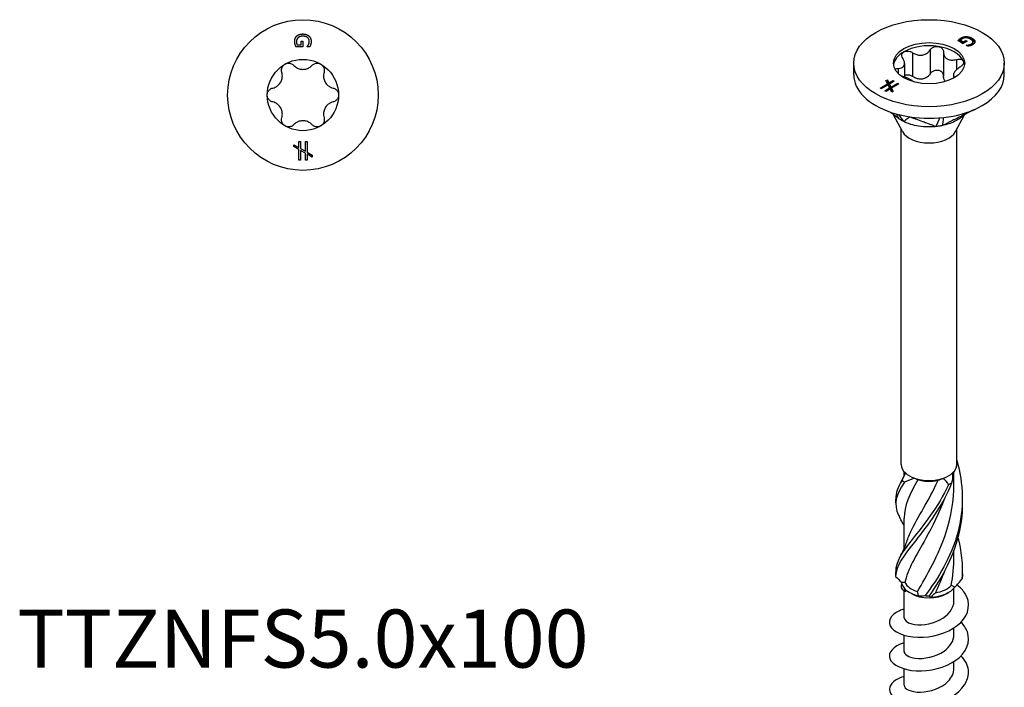
# Model space of a CAD drawing. Units: millimetres. Extents: x -18 to 44, y -214 to 0.
# Drawn here: x -18 to 44, y -172 to -130 of the extents above; entities that cross this region are included whole.
import ezdxf

# ---------------------------------------------------------------- set-up
doc = ezdxf.new("R2010")
doc.units = ezdxf.units.MM
doc.styles.get("Standard").update_dxf_attribs({"font": 'arial.ttf'})

# ---------------------------------------------------------------- blocks, each defined once
blk = doc.blocks.new('TTZNFS50x100-Top')
for p, q in [((-0.371, 3.172), (-0.113, 3.172)), ((-0.113, 3.404), (0.004, 3.404)), ((-0.113, 3.172), (-0.113, 3.404)), ((0.004, 3.404), (0.004, 3.041)), ((0.004, 3.041), (-0.433, 3.041)), ((0.272, 3.045), (0.272, 3.056)), ((0.433, 3.045), (0.272, 3.045)), ((-0.26, -2.941), (-0.154, -2.941)), ((-0.26, -3.315), (-0.26, -2.941)), ((-0.154, -2.941), (-0.154, -3.374)), ((0.153, -2.941), (0.259, -2.941)), ((0.153, -3.548), (0.153, -2.941)), ((0.259, -2.941), (0.259, -3.607)), ((-0.581, -3.134), (-0.26, -3.315)), ((-0.581, -3.256), (-0.581, -3.134)), ((-0.26, -3.438), (-0.581, -3.256)), ((-0.26, -4.102), (-0.26, -3.438)), ((-0.154, -3.374), (0.153, -3.548)), ((-0.154, -3.5), (-0.154, -4.102)), ((0.153, -3.671), (-0.154, -3.5)), ((0.153, -4.102), (0.153, -3.671)), ((0.259, -3.607), (0.581, -3.789)), ((-0.154, -4.102), (-0.26, -4.102)), ((0.259, -4.102), (0.153, -4.102)), ((0.259, -3.731), (0.259, -4.102)), ((0.581, -3.912), (0.259, -3.731)), ((0.581, -3.789), (0.581, -3.912))]:
    blk.add_line(p, q)
for radius in [4.75, 2.25]:
    blk.add_circle((0, 0), radius)
for points in [[(-0.388, 3.718), (-0.322, 3.782), (-0.126, 3.849), (0.002, 3.849)], [(0.002, 3.849), (0.122, 3.849), (0.314, 3.781), (0.382, 3.718)], [(-0.519, 3.373), (-0.519, 3.479), (-0.454, 3.655), (-0.388, 3.718)], [(-0.489, 3.188), (-0.504, 3.238), (-0.519, 3.317), (-0.519, 3.373)], [(-0.433, 3.041), (-0.444, 3.066), (-0.479, 3.152), (-0.489, 3.188)], [(-0.297, 3.619), (-0.349, 3.576), (-0.404, 3.454), (-0.404, 3.378)], [(-0.404, 3.378), (-0.404, 3.322), (-0.387, 3.21), (-0.371, 3.172)], [(0.006, 3.71), (-0.095, 3.71), (-0.246, 3.663), (-0.297, 3.619)], [(0.404, 3.388), (0.404, 3.532), (0.186, 3.71), (0.006, 3.71)], [(0.272, 3.056), (0.294, 3.081), (0.334, 3.134), (0.357, 3.183)], [(0.357, 3.183), (0.377, 3.223), (0.404, 3.328), (0.404, 3.388)], [(0.382, 3.718), (0.447, 3.657), (0.519, 3.479), (0.519, 3.372)], [(0.491, 3.187), (0.481, 3.153), (0.446, 3.07), (0.433, 3.045)], [(0.519, 3.372), (0.519, 3.321), (0.504, 3.229), (0.491, 3.187)]]:
    blk.add_open_spline(points, degree=2)
for points, knots in [([(-1.331, 1.43), (-1.349, 1.492), (-1.354, 1.558), (-1.337, 1.684), (-1.313, 1.751), (-1.236, 1.866), (-1.183, 1.915), (-1.125, 1.949)], [0.02220771, 0.02220771, 0.02220771, 0.02220771, 0.04154318, 0.04154318, 0.06158943, 0.06158943, 0.08163568, 0.08163568, 0.08163568, 0.08163568]), ([(-1.125, 1.949), (-1.067, 1.982), (-0.999, 2.003), (-0.86, 2.012), (-0.79, 2), (-0.672, 1.952), (-0.617, 1.914), (-0.573, 1.868)], [0.08163568, 0.08163568, 0.08163568, 0.08163568, 0.10168193, 0.10168193, 0.12172818, 0.12172818, 0.14106365, 0.14106365, 0.14106365, 0.14106365]), ([(-0.573, 1.868), (-0.535, 1.826), (-0.492, 1.79), (-0.387, 1.718), (-0.314, 1.681), (-0.159, 1.632), (-0.077, 1.62), (0.077, 1.62), (0.159, 1.632), (0.314, 1.681), (0.387, 1.718), (0.492, 1.79), (0.535, 1.826), (0.573, 1.868)], [0.0333245, 0.0333245, 0.0333245, 0.0333245, 0.0499737, 0.0499737, 0.0729766, 0.0729766, 0.0959795, 0.0959795, 0.1189824, 0.1189824, 0.1419854, 0.1419854, 0.1586345, 0.1586345, 0.1586345, 0.1586345]), ([(0.573, 1.868), (0.617, 1.914), (0.672, 1.952), (0.79, 2), (0.86, 2.012), (0.999, 2.003), (1.067, 1.982), (1.125, 1.949)], [0.02220771, 0.02220771, 0.02220771, 0.02220771, 0.04154318, 0.04154318, 0.06158943, 0.06158943, 0.08163568, 0.08163568, 0.08163568, 0.08163568]), ([(1.125, 1.949), (1.183, 1.915), (1.236, 1.866), (1.313, 1.751), (1.337, 1.684), (1.354, 1.558), (1.349, 1.492), (1.331, 1.43)], [0.08163568, 0.08163568, 0.08163568, 0.08163568, 0.10168193, 0.10168193, 0.12172818, 0.12172818, 0.14106365, 0.14106365, 0.14106365, 0.14106365]), ([(-1.904, 0.437), (-1.849, 0.45), (-1.796, 0.469), (-1.681, 0.524), (-1.613, 0.568), (-1.493, 0.678), (-1.441, 0.744), (-1.365, 0.876), (-1.334, 0.954), (-1.299, 1.112), (-1.294, 1.194), (-1.304, 1.321), (-1.315, 1.376), (-1.331, 1.43)], [0.0333245, 0.0333245, 0.0333245, 0.0333245, 0.0499737, 0.0499737, 0.0729766, 0.0729766, 0.0959795, 0.0959795, 0.1189824, 0.1189824, 0.1419854, 0.1419854, 0.1586345, 0.1586345, 0.1586345, 0.1586345]), ([(1.331, 1.43), (1.315, 1.376), (1.304, 1.321), (1.294, 1.194), (1.299, 1.112), (1.334, 0.954), (1.365, 0.876), (1.441, 0.744), (1.493, 0.678), (1.613, 0.568), (1.681, 0.524), (1.796, 0.469), (1.849, 0.45), (1.904, 0.437)], [0.0333245, 0.0333245, 0.0333245, 0.0333245, 0.0499737, 0.0499737, 0.0729766, 0.0729766, 0.0959795, 0.0959795, 0.1189824, 0.1189824, 0.1419854, 0.1419854, 0.1586345, 0.1586345, 0.1586345, 0.1586345]), ([(-2.25, 0), (-2.25, 0.067), (-2.234, 0.137), (-2.173, 0.261), (-2.127, 0.315), (-2.026, 0.394), (-1.967, 0.423), (-1.904, 0.437)], [0.08163568, 0.08163568, 0.08163568, 0.08163568, 0.10168193, 0.10168193, 0.12172818, 0.12172818, 0.14106365, 0.14106365, 0.14106365, 0.14106365]), ([(-1.904, -0.437), (-1.967, -0.423), (-2.026, -0.394), (-2.127, -0.315), (-2.173, -0.261), (-2.234, -0.137), (-2.25, -0.067), (-2.25, 0)], [0.02220771, 0.02220771, 0.02220771, 0.02220771, 0.04154318, 0.04154318, 0.06158943, 0.06158943, 0.08163568, 0.08163568, 0.08163568, 0.08163568]), ([(1.904, 0.437), (1.967, 0.423), (2.026, 0.394), (2.127, 0.315), (2.173, 0.261), (2.234, 0.137), (2.25, 0.067), (2.25, 0)], [0.02220771, 0.02220771, 0.02220771, 0.02220771, 0.04154318, 0.04154318, 0.06158943, 0.06158943, 0.08163568, 0.08163568, 0.08163568, 0.08163568]), ([(2.25, 0), (2.25, -0.067), (2.234, -0.137), (2.173, -0.261), (2.127, -0.315), (2.026, -0.394), (1.967, -0.423), (1.904, -0.437)], [0.08163568, 0.08163568, 0.08163568, 0.08163568, 0.10168193, 0.10168193, 0.12172818, 0.12172818, 0.14106365, 0.14106365, 0.14106365, 0.14106365]), ([(-1.331, -1.43), (-1.315, -1.376), (-1.304, -1.321), (-1.294, -1.194), (-1.299, -1.112), (-1.334, -0.954), (-1.365, -0.876), (-1.441, -0.744), (-1.493, -0.678), (-1.613, -0.568), (-1.681, -0.524), (-1.796, -0.469), (-1.849, -0.45), (-1.904, -0.437)], [0.0333245, 0.0333245, 0.0333245, 0.0333245, 0.0499737, 0.0499737, 0.0729766, 0.0729766, 0.0959795, 0.0959795, 0.1189824, 0.1189824, 0.1419854, 0.1419854, 0.1586345, 0.1586345, 0.1586345, 0.1586345]), ([(1.904, -0.437), (1.849, -0.45), (1.796, -0.469), (1.681, -0.524), (1.613, -0.568), (1.493, -0.678), (1.441, -0.744), (1.365, -0.876), (1.334, -0.954), (1.299, -1.112), (1.294, -1.194), (1.304, -1.321), (1.315, -1.376), (1.331, -1.43)], [0.0333245, 0.0333245, 0.0333245, 0.0333245, 0.0499737, 0.0499737, 0.0729766, 0.0729766, 0.0959795, 0.0959795, 0.1189824, 0.1189824, 0.1419854, 0.1419854, 0.1586345, 0.1586345, 0.1586345, 0.1586345]), ([(-1.125, -1.949), (-1.183, -1.915), (-1.236, -1.866), (-1.313, -1.751), (-1.337, -1.684), (-1.354, -1.558), (-1.349, -1.492), (-1.331, -1.43)], [0.08163568, 0.08163568, 0.08163568, 0.08163568, 0.10168193, 0.10168193, 0.12172818, 0.12172818, 0.14106365, 0.14106365, 0.14106365, 0.14106365]), ([(0.573, -1.868), (0.535, -1.826), (0.492, -1.79), (0.387, -1.718), (0.314, -1.681), (0.159, -1.632), (0.077, -1.62), (-0.077, -1.62), (-0.159, -1.632), (-0.314, -1.681), (-0.387, -1.718), (-0.492, -1.79), (-0.535, -1.826), (-0.573, -1.868)], [0.0333245, 0.0333245, 0.0333245, 0.0333245, 0.0499737, 0.0499737, 0.0729766, 0.0729766, 0.0959795, 0.0959795, 0.1189824, 0.1189824, 0.1419854, 0.1419854, 0.1586345, 0.1586345, 0.1586345, 0.1586345]), ([(1.331, -1.43), (1.349, -1.492), (1.354, -1.558), (1.337, -1.684), (1.313, -1.751), (1.236, -1.866), (1.183, -1.915), (1.125, -1.949)], [0.02220771, 0.02220771, 0.02220771, 0.02220771, 0.04154318, 0.04154318, 0.06158943, 0.06158943, 0.08163568, 0.08163568, 0.08163568, 0.08163568]), ([(-0.573, -1.868), (-0.617, -1.914), (-0.672, -1.952), (-0.79, -2), (-0.86, -2.012), (-0.999, -2.003), (-1.067, -1.982), (-1.125, -1.949)], [0.02220771, 0.02220771, 0.02220771, 0.02220771, 0.04154318, 0.04154318, 0.06158943, 0.06158943, 0.08163568, 0.08163568, 0.08163568, 0.08163568]), ([(1.125, -1.949), (1.067, -1.982), (0.999, -2.003), (0.86, -2.012), (0.79, -2), (0.672, -1.952), (0.617, -1.914), (0.573, -1.868)], [0.08163568, 0.08163568, 0.08163568, 0.08163568, 0.10168193, 0.10168193, 0.12172818, 0.12172818, 0.14106365, 0.14106365, 0.14106365, 0.14106365])]:
    blk.add_open_spline(points, degree=3, knots=knots)
blk = doc.blocks.new('TTZNFS50x100-ISO')
for p, q in [((2.153, 42.067), (1.844, 42.245)), ((1.908, 42.328), (1.908, 42.225)), ((1.981, 42.273), (2.163, 42.168)), ((1.981, 42.273), (1.981, 42.17)), ((2.018, 42.416), (2.018, 42.312)), ((2.163, 42.168), (2.327, 42.262)), ((2.327, 42.262), (2.41, 42.215)), ((2.327, 42.262), (2.327, 42.167)), ((2.355, 42.503), (2.355, 42.425)), ((2.723, 42.397), (2.723, 42.294)), ((0.07, 41.662), (0.07, 40.151)), ((1.981, 42.17), (2.156, 42.068)), ((2.41, 42.215), (2.153, 42.067)), ((2.163, 42.168), (2.163, 42.073)), ((2.346, 41.959), (2.354, 41.963)), ((2.459, 41.893), (2.346, 41.959)), ((2.354, 41.963), (2.354, 41.954)), ((2.503, 41.981), (2.503, 41.902)), ((2.681, 42.045), (2.681, 41.957)), ((2.771, 42.166), (2.771, 42.062)), ((2.899, 42.189), (2.899, 42.171)), ((-1.037, 41.49), (-1.037, 39.98)), ((0.915, 41.511), (0.915, 40.001)), ((1.726, 41.063), (1.726, 40.403)), ((-4.75, 40.092), (-4.75, 40.827)), ((-1.952, 40.494), (-1.952, 40.181)), ((-1.538, 40.807), (-1.538, 39.95)), ((4.75, 40.092), (4.75, 40.827)), ((-2.714, 39.735), (-2.627, 39.784)), ((-2.627, 39.784), (-2.528, 39.58)), ((-2.627, 39.784), (-2.627, 39.681)), ((1.538, 40.087), (1.538, 39.879)), ((-3.084, 39.258), (-2.615, 39.529)), ((-3.01, 39.215), (-3.084, 39.258)), ((-2.584, 39.461), (-3.01, 39.215)), ((-2.792, 39.09), (-2.488, 39.266)), ((-2.455, 39.198), (-2.717, 39.047)), ((-2.615, 39.529), (-2.714, 39.735)), ((-2.675, 39.654), (-2.627, 39.681)), ((-2.627, 39.681), (-2.528, 39.476)), ((-2.615, 39.529), (-2.615, 39.443)), ((-2.488, 39.266), (-2.584, 39.461)), ((-2.528, 39.58), (-2.263, 39.732)), ((-2.528, 39.58), (-2.528, 39.476)), ((-2.528, 39.476), (-2.495, 39.495)), ((-2.189, 39.689), (-2.495, 39.512)), ((-2.495, 39.512), (-2.4, 39.316)), ((-2.495, 39.512), (-2.495, 39.409)), ((-2.495, 39.409), (-2.4, 39.212)), ((-2.488, 39.266), (-2.488, 39.179)), ((-2.355, 38.992), (-2.455, 39.198)), ((-2.4, 39.316), (-1.971, 39.564)), ((-2.4, 39.316), (-2.4, 39.212)), ((-2.4, 39.212), (-2.368, 39.231)), ((-1.896, 39.521), (-2.368, 39.248)), ((-2.368, 39.248), (-2.268, 39.043)), ((-2.368, 39.248), (-2.368, 39.145)), ((-2.368, 39.145), (-2.307, 39.02)), ((-2.263, 39.732), (-2.189, 39.689)), ((-2.263, 39.732), (-2.263, 39.646)), ((-1.971, 39.564), (-1.896, 39.521)), ((-1.971, 39.564), (-1.971, 39.477)), ((-2.717, 39.047), (-2.792, 39.09)), ((-2.268, 39.043), (-2.355, 38.992)), ((-1.673, 36.509), (-2.238, 37.574)), ((1.673, 36.509), (2.234, 37.566)), ((-1.75, 15.515), (-1.75, 36.654)), ((1.75, 15.515), (1.75, 36.654)), ((-1.575, 14.784), (-1.575, 15.075)), ((1.575, 14.295), (1.575, 15.075)), ((-1.575, 10.191), (-1.575, 12.143)), ((1.575, 9.702), (1.575, 10.121)), ((-1.575, 5.853), (-1.575, 7.556)), ((1.575, 6.914), (1.575, 7.727)), ((-1.114, 7.381), (-1.237, 7.452)), ((1.114, 7.381), (1.237, 7.452)), ((1.575, 4.792), (1.575, 5.218)), ((-1.575, 3.73), (-1.575, 4.758)), ((-1.575, 1.607), (-1.575, 2.635)), ((1.575, 2.669), (1.575, 3.095))]:
    blk.add_line(p, q)
for major_axis in [(4.75, 0), (-2.25, 0)]:
    blk.add_ellipse((0, 40.827), major_axis=major_axis, ratio=0.57735)
for centre, major_axis, start_param, end_param in [((0, 40.623), (-2.25, 0), 4.45059, 5.497787), ((0, 40.623), (2.25, 0), 0.261799, 1.308997), ((0, 40.623), (-2.25, 0), 5.497787, 6.204537), ((0, 40.623), (2.25, 0), 0.078648, 0.261799), ((0, 40.092), (-4.75, 0), 0, 0.261799), ((0, 40.092), (4.75, 0), 5.497787, 6.283185), ((0, 40.092), (-4.75, 0), 0.261799, 1.308997), ((0, 40.092), (4.75, 0), 4.45059, 5.497787), ((0, 36.805), (-1.75, 0), 0.297251, 2.844341), ((0, 15.515), (-1.75, 0), 0, 0.553022), ((0, 15.515), (1.75, 0), 3.694615, 4.159367), ((0, 15.515), (1.75, 0), 5.265411, 5.730163), ((0, 15.515), (1.75, 0), 5.730163, 6.283185), ((0, 15.515), (1.75, 0), 4.159367, 5.265411), ((0, 15.373), (1.575, 0), 4.245971, 5.081069), ((0, 8.167), (-1.75, 0), 0.075296, 1.181341), ((0, 8.31), (-1.575, 0), 0.259639, 1.094737), ((0, 8.167), (1.75, 0), 4.787685, 5.89373), ((0, 8.31), (1.575, 0), 4.972028, 5.807126), ((0, 8.024), (1.575, 0), 3.926991, 5.497787)]:
    blk.add_ellipse(centre, major_axis=major_axis, ratio=0.57735, start_param=start_param, end_param=end_param)
for points, degree in [([(1.844, 42.245), (1.854, 42.26), (1.89, 42.309), (1.908, 42.328)], 2), ([(1.908, 42.328), (1.933, 42.354), (1.979, 42.393), (2.018, 42.416)], 2), ([(2.103, 42.371), (2.064, 42.348), (1.996, 42.296), (1.981, 42.273)], 2), ([(2.018, 42.416), (2.094, 42.459), (2.264, 42.504), (2.355, 42.503)], 2), ([(2.349, 42.426), (2.281, 42.429), (2.157, 42.402), (2.103, 42.371)], 2), ([(2.628, 42.339), (2.557, 42.38), (2.417, 42.423), (2.349, 42.426)], 2), ([(2.355, 42.503), (2.447, 42.502), (2.633, 42.449), (2.723, 42.397)], 2), ([(2.615, 42.346), (2.67, 42.324), (2.723, 42.294)], 2), ([(2.681, 42.045), (2.783, 42.104), (2.755, 42.265), (2.628, 42.339)], 2), ([(2.723, 42.397), (2.808, 42.348), (2.895, 42.242), (2.899, 42.189)], 2), ([(1.898, 42.214), (1.903, 42.219), (1.908, 42.225)], 2), ([(2.354, 41.963), (2.387, 41.965), (2.452, 41.97), (2.503, 41.981)], 2), ([(2.601, 41.927), (2.57, 41.917), (2.486, 41.898), (2.459, 41.893)], 2), ([(2.503, 41.981), (2.546, 41.989), (2.638, 42.021), (2.681, 42.045)], 2), ([(2.751, 41.992), (2.715, 41.971), (2.64, 41.939), (2.601, 41.927)], 2), ([(2.736, 41.983), (2.771, 42.02), (2.771, 42.062)], 2), ([(2.899, 42.189), (2.902, 42.137), (2.826, 42.035), (2.751, 41.992)], 2), ([(-1.726, 40.006), (-1.736, 40.009), (-1.745, 40.011), (-1.755, 40.014)], 3), ([(-2.082, 37.627), (-1.997, 37.485), (-1.912, 37.344), (-1.896, 37.316)], 3), ([(-1.918, 37.583), (-1.781, 37.397), (-1.619, 37.178), (-1.591, 37.14)], 3), ([(0.681, 37.378), (0.623, 37.251), (0.452, 36.874), (0.43, 36.827)], 3), ([(0.902, 37.399), (0.887, 37.269), (0.85, 36.934), (0.846, 36.892)], 3), ([(-1.772, 14.402), (-1.661, 14.588), (-1.566, 14.786), (-1.493, 14.988)], 3), ([(-1.703, 14.514), (-1.62, 14.666), (-1.547, 14.825), (-1.489, 14.985)], 3), ([(1.489, 14.985), (1.49, 14.77), (1.469, 14.552), (1.428, 14.335)], 3), ([(-1.703, 14.514), (-1.976, 14.086), (-2.107, 13.711), (-2.093, 13.334)], 3), ([(-0.708, 14.56), (-1.226, 13.634), (-1.568, 12.887), (-1.574, 12.144)], 3), ([(-0.919, 14.656), (-1.132, 14.564), (-1.341, 14.478), (-1.545, 14.402)], 3), ([(-0.919, 14.656), (-0.854, 14.624), (-0.783, 14.591), (-0.708, 14.56)], 3), ([(0.568, 14.524), (0.686, 14.561), (0.803, 14.606), (0.919, 14.656)], 3), ([(1.235, 14.243), (1.143, 14.391), (1.038, 14.531), (0.919, 14.656)], 3), ([(-2.102, 13.105), (-2.099, 13.181), (-2.099, 13.257), (-2.102, 13.333)], 3), ([(-1.575, 11.654), (-1.633, 11.785), (-1.699, 11.913), (-1.772, 12.036)], 3), ([(1.818, 10.92), (2.038, 10.075), (2.142, 9.191), (2.089, 8.313)], 3), ([(-1.772, 9.809), (-1.633, 10.044), (-1.519, 10.296), (-1.44, 10.554)], 3), ([(1.4, 7.893), (1.514, 8.485), (1.569, 9.093), (1.567, 9.701)], 3), ([(-2.102, 8.512), (-2.099, 8.588), (-2.099, 8.664), (-2.102, 8.741)], 3), ([(0.967, 8.781), (0.801, 8.31), (0.61, 7.857), (0.404, 7.431)], 3), ([(-2.104, 8.454), (-1.982, 8.341), (-1.862, 8.218), (-1.745, 8.091)], 3), ([(-1.522, 8.076), (-1.602, 8.082), (-1.677, 8.087), (-1.745, 8.091)], 3), ([(1.619, 7.783), (1.791, 7.947), (1.948, 8.125), (2.089, 8.313)], 3), ([(2.102, 8.626), (2.103, 8.57), (2.104, 8.514), (2.104, 8.457)], 3), ([(-0.664, 7.232), (-0.677, 7.324), (-0.696, 7.415), (-0.722, 7.502)], 3), ([(1.619, 7.783), (1.547, 7.826), (1.474, 7.864), (1.4, 7.893)], 3), ([(-0.664, 7.232), (-0.54, 7.224), (-0.4, 7.231), (-0.247, 7.25)], 3), ([(0.002, 7.241), (0.027, 7.212), (0.069, 7.183), (0.132, 7.159)], 3), ([(0.404, 7.431), (0.316, 7.34), (0.225, 7.249), (0.132, 7.159)], 3)]:
    blk.add_open_spline(points, degree=degree)
for points, degree, knots in [([(1.908, 42.225), (1.933, 42.251), (1.978, 42.289), (2.016, 42.311)], 2, [0, 0, 0, 1, 1.972821, 1.972821, 1.972821]), ([(2.723, 42.294), (2.808, 42.244), (2.877, 42.161), (2.889, 42.129)], 2, [0, 0, 0, 1, 1.584983, 1.584983, 1.584983]), ([(-1.037, 41.49), (-0.989, 41.458), (-0.938, 41.43), (-0.818, 41.377), (-0.738, 41.352), (-0.576, 41.327), (-0.493, 41.327), (-0.345, 41.35), (-0.269, 41.375), (-0.132, 41.446), (-0.071, 41.493), (0.012, 41.577), (0.044, 41.618), (0.07, 41.662)], 3, [0.0333245, 0.0333245, 0.0333245, 0.0333245, 0.0499737, 0.0499737, 0.0729766, 0.0729766, 0.0959795, 0.0959795, 0.1189824, 0.1189824, 0.1419854, 0.1419854, 0.1586345, 0.1586345, 0.1586345, 0.1586345]), ([(0.07, 41.662), (0.101, 41.712), (0.144, 41.756), (0.246, 41.826), (0.31, 41.855), (0.446, 41.885), (0.518, 41.887), (0.582, 41.877)], 3, [0.02220771, 0.02220771, 0.02220771, 0.02220771, 0.04154318, 0.04154318, 0.06158943, 0.06158943, 0.08163568, 0.08163568, 0.08163568, 0.08163568]), ([(0.582, 41.877), (0.647, 41.867), (0.71, 41.844), (0.815, 41.777), (0.855, 41.732), (0.905, 41.639), (0.917, 41.585), (0.915, 41.531)], 3, [0.08163568, 0.08163568, 0.08163568, 0.08163568, 0.10168193, 0.10168193, 0.12172818, 0.12172818, 0.14106365, 0.14106365, 0.14106365, 0.14106365]), ([(-1.952, 40.494), (-1.903, 40.494), (-1.856, 40.499), (-1.759, 40.518), (-1.705, 40.538), (-1.617, 40.596), (-1.585, 40.635), (-1.545, 40.72), (-1.535, 40.773), (-1.542, 40.888), (-1.559, 40.949), (-1.602, 41.047), (-1.626, 41.091), (-1.656, 41.133)], 3, [0.0333245, 0.0333245, 0.0333245, 0.0333245, 0.0499737, 0.0499737, 0.0729766, 0.0729766, 0.0959795, 0.0959795, 0.1189824, 0.1189824, 0.1419854, 0.1419854, 0.1586345, 0.1586345, 0.1586345, 0.1586345]), ([(-1.656, 41.133), (-1.689, 41.182), (-1.711, 41.234), (-1.727, 41.333), (-1.721, 41.385), (-1.677, 41.475), (-1.638, 41.514), (-1.591, 41.541)], 3, [0.02220771, 0.02220771, 0.02220771, 0.02220771, 0.04154318, 0.04154318, 0.06158943, 0.06158943, 0.08163568, 0.08163568, 0.08163568, 0.08163568]), ([(-1.591, 41.541), (-1.544, 41.569), (-1.483, 41.587), (-1.352, 41.598), (-1.281, 41.59), (-1.155, 41.555), (-1.092, 41.527), (-1.037, 41.49)], 3, [0.08163568, 0.08163568, 0.08163568, 0.08163568, 0.10168193, 0.10168193, 0.12172818, 0.12172818, 0.14106365, 0.14106365, 0.14106365, 0.14106365]), ([(0.915, 41.531), (0.914, 41.483), (0.918, 41.437), (0.941, 41.336), (0.966, 41.276), (1.042, 41.172), (1.091, 41.128), (1.2, 41.066), (1.266, 41.042), (1.411, 41.02), (1.488, 41.02), (1.614, 41.036), (1.67, 41.047), (1.726, 41.063)], 3, [0.0333245, 0.0333245, 0.0333245, 0.0333245, 0.0499737, 0.0499737, 0.0729766, 0.0729766, 0.0959795, 0.0959795, 0.1189824, 0.1189824, 0.1419854, 0.1419854, 0.1586345, 0.1586345, 0.1586345, 0.1586345]), ([(1.726, 41.063), (1.79, 41.081), (1.856, 41.09), (1.973, 41.087), (2.031, 41.074), (2.123, 41.029), (2.156, 40.996), (2.173, 40.959)], 3, [0.02220771, 0.02220771, 0.02220771, 0.02220771, 0.04154318, 0.04154318, 0.06158943, 0.06158943, 0.08163568, 0.08163568, 0.08163568, 0.08163568]), ([(-2.147, 40.438), (-2.133, 40.45), (-2.116, 40.46), (-2.059, 40.484), (-2.009, 40.493), (-1.952, 40.494)], 3, [0.11208595, 0.11208595, 0.11208595, 0.11208595, 0.12172818, 0.12172818, 0.14106365, 0.14106365, 0.14106365, 0.14106365]), ([(0.582, 40.367), (0.518, 40.377), (0.446, 40.375), (0.31, 40.344), (0.246, 40.316), (0.144, 40.246), (0.101, 40.201), (0.07, 40.151)], 3, [0.19846447, 0.19846447, 0.19846447, 0.19846447, 0.21851072, 0.21851072, 0.23855697, 0.23855697, 0.25789244, 0.25789244, 0.25789244, 0.25789244]), ([(1.952, 40.575), (1.903, 40.545), (1.856, 40.512), (1.759, 40.436), (1.705, 40.386), (1.617, 40.286), (1.585, 40.236), (1.545, 40.151), (1.535, 40.108), (1.542, 40.035), (1.559, 40.005), (1.6, 39.966), (1.62, 39.952), (1.645, 39.941)], 3, [0.0333245, 0.0333245, 0.0333245, 0.0333245, 0.0499737, 0.0499737, 0.0729766, 0.0729766, 0.0959795, 0.0959795, 0.1189824, 0.1189824, 0.1419854, 0.1419854, 0.1566231, 0.1566231, 0.1566231, 0.1566231]), ([(2.173, 40.959), (2.191, 40.922), (2.194, 40.876), (2.166, 40.783), (2.136, 40.735), (2.059, 40.651), (2.009, 40.61), (1.952, 40.575)], 3, [0.08163568, 0.08163568, 0.08163568, 0.08163568, 0.10168193, 0.10168193, 0.12172818, 0.12172818, 0.14106365, 0.14106365, 0.14106365, 0.14106365]), ([(-0.98, 39.658), (-0.988, 39.664), (-0.995, 39.671), (-1.042, 39.71), (-1.091, 39.743), (-1.2, 39.805), (-1.266, 39.839), (-1.411, 39.904), (-1.488, 39.934), (-1.614, 39.976), (-1.67, 39.992), (-1.726, 40.006)], 3, [0.06774597, 0.06774597, 0.06774597, 0.06774597, 0.07297658, 0.07297658, 0.09597951, 0.09597951, 0.11898244, 0.11898244, 0.14198537, 0.14198537, 0.15863453, 0.15863453, 0.15863453, 0.15863453]), ([(-1.037, 39.98), (-1.092, 40.017), (-1.155, 40.045), (-1.281, 40.08), (-1.352, 40.087), (-1.46, 40.078), (-1.501, 40.069), (-1.538, 40.056)], 3, [0.1390365, 0.1390365, 0.1390365, 0.1390365, 0.15837197, 0.15837197, 0.17841822, 0.17841822, 0.19157903, 0.19157903, 0.19157903, 0.19157903]), ([(0.07, 40.151), (0.044, 40.107), (0.012, 40.067), (-0.071, 39.982), (-0.132, 39.935), (-0.269, 39.864), (-0.345, 39.84), (-0.493, 39.817), (-0.576, 39.817), (-0.738, 39.842), (-0.818, 39.867), (-0.938, 39.92), (-0.989, 39.948), (-1.037, 39.98)], 3, [0.3328754, 0.3328754, 0.3328754, 0.3328754, 0.3495246, 0.3495246, 0.3725275, 0.3725275, 0.3955304, 0.3955304, 0.4185334, 0.4185334, 0.4415363, 0.4415363, 0.4581855, 0.4581855, 0.4581855, 0.4581855]), ([(0.915, 40.05), (0.912, 40.094), (0.9, 40.137), (0.855, 40.222), (0.815, 40.266), (0.71, 40.334), (0.647, 40.357), (0.582, 40.367)], 3, [0.14259963, 0.14259963, 0.14259963, 0.14259963, 0.15837197, 0.15837197, 0.17841822, 0.17841822, 0.19846447, 0.19846447, 0.19846447, 0.19846447]), ([(1.036, 39.674), (1.025, 39.686), (1.014, 39.7), (0.966, 39.766), (0.941, 39.826), (0.919, 39.921), (0.915, 39.96), (0.915, 40.001)], 3, [0.41241917, 0.41241917, 0.41241917, 0.41241917, 0.41853337, 0.41853337, 0.4415363, 0.4415363, 0.45586802, 0.45586802, 0.45586802, 0.45586802]), ([(2.859, 37.902), (2.796, 37.87), (2.741, 37.843), (2.521, 37.732), (2.312, 37.627), (1.893, 37.417), (1.684, 37.312), (1.298, 37.118), (1.232, 37.085), (1.056, 36.997), (0.963, 36.944), (0.846, 36.892)], 3, [0.035779, 0.035779, 0.035779, 0.035779, 0.0426193, 0.0426193, 0.1853653, 0.1853653, 0.3281118, 0.3281118, 0.4483652, 0.4483652, 0.6244235, 0.6244235, 0.6244235, 0.6244235]), ([(-1.896, 37.316), (-1.994, 37.39), (-2.085, 37.461), (-2.244, 37.583), (-2.407, 37.708), (-2.453, 37.744)], 3, [0.000001, 0.000001, 0.000001, 0.000001, 0.03736238, 0.03736238, 0.06291309, 0.06291309, 0.06291309, 0.06291309]), ([(-1.591, 37.14), (-1.646, 37.169), (-1.734, 37.215), (-1.771, 37.236), (-1.797, 37.252), (-1.85, 37.285), (-1.875, 37.302), (-1.896, 37.316)], 3, [0, 0, 0, 0, 0.0213499, 0.0213499, 0.0689188, 0.0689188, 0.1191706, 0.1191706, 0.1191706, 0.1191706]), ([(-1.229, 37.443), (-1.235, 37.438), (-1.238, 37.436), (-1.26, 37.418), (-1.267, 37.411), (-1.285, 37.396), (-1.317, 37.37), (-1.35, 37.342), (-1.38, 37.317), (-1.44, 37.266), (-1.47, 37.241), (-1.526, 37.194), (-1.536, 37.186), (-1.561, 37.165), (-1.559, 37.143), (-1.591, 37.14)], 3, [0.000001, 0.000001, 0.000001, 0.000001, 0.0183027, 0.0183027, 0.0283447, 0.0283447, 0.0426193, 0.0426193, 0.1853653, 0.1853653, 0.3281118, 0.3281118, 0.4483652, 0.4483652, 0.6244235, 0.6244235, 0.6244235, 0.6244235]), ([(0.43, 36.827), (0.357, 36.845), (0.312, 36.87), (0.211, 36.909), (0.091, 36.953), (0.041, 36.972), (0.002, 36.986), (-0.114, 37.029), (-0.182, 37.054), (-0.224, 37.07), (-0.386, 37.13), (-0.538, 37.186), (-0.676, 37.238), (-0.828, 37.294), (-0.973, 37.348), (-1.057, 37.379), (-1.091, 37.392), (-1.189, 37.428), (-1.201, 37.432), (-1.229, 37.443)], 3, [0.000001, 0.000001, 0.000001, 0.000001, 0.037362, 0.037362, 0.065758, 0.065758, 0.16039, 0.16039, 0.34934, 0.34934, 0.931695, 0.931695, 6.755249, 6.755249, 7.337604, 7.337604, 7.746958, 7.746958, 8.493023, 8.493023, 8.493023, 8.493023]), ([(1.869, 37.297), (1.826, 37.269), (1.779, 37.24), (1.606, 37.143), (1.472, 37.081), (1.112, 36.949), (0.92, 36.911), (0.846, 36.892)], 3, [0.03767676, 0.03767676, 0.03767676, 0.03767676, 0.04232268, 0.04232268, 0.05347818, 0.05347818, 0.06985664, 0.06985664, 0.06985664, 0.06985664]), ([(2.361, 37.652), (2.349, 37.645), (2.329, 37.632), (2.276, 37.597), (2.245, 37.574), (2.178, 37.524), (2.147, 37.5), (2.093, 37.459), (2.08, 37.449), (2.04, 37.419), (2.01, 37.396), (1.951, 37.354), (1.922, 37.334), (1.885, 37.308), (1.877, 37.303), (1.869, 37.298)], 3, [0.0853036, 0.0853036, 0.0853036, 0.0853036, 0.1197004, 0.1197004, 0.1536007, 0.1536007, 0.1777198, 0.1777198, 0.1844312, 0.1844312, 0.1965668, 0.1965668, 0.2072421, 0.2072421, 0.2102143, 0.2102143, 0.2102143, 0.2102143]), ([(0.43, 36.827), (0.393, 36.825), (0.349, 36.82), (0.15, 36.805), (-0.214, 36.785), (-0.835, 36.886), (-0.994, 36.922), (-1.372, 37.036), (-1.533, 37.115), (-1.591, 37.14)], 3, [0, 0, 0, 0, 0.01144559, 0.01144559, 0.04232268, 0.04232268, 0.05347818, 0.05347818, 0.06985664, 0.06985664, 0.06985664, 0.06985664]), ([(0.846, 36.892), (0.78, 36.88), (0.662, 36.858), (0.612, 36.85), (0.575, 36.844), (0.5, 36.835), (0.464, 36.832), (0.43, 36.827)], 3, [0, 0, 0, 0, 0.0213499, 0.0213499, 0.0689188, 0.0689188, 0.1191706, 0.1191706, 0.1191706, 0.1191706]), ([(1.75, 15.787), (2.182, 14.319), (2.212, 12.708), (1.814, 11.226), (1.403, 9.694), (0.559, 8.323), (-0.247, 7.25)], 3, [0.137601, 0.137601, 0.137601, 0.137601, 1.256637, 1.256637, 1.256637, 2.414498, 2.414498, 2.414498, 2.414498]), ([(-1.545, 14.402), (-2.096, 13.618), (-2.253, 13.026), (-1.928, 12.327), (-1.884, 12.232), (-1.831, 12.135), (-1.771, 12.035)], 3, [0.098776, 0.098776, 0.098776, 0.098776, 1.256637, 1.256637, 1.256637, 1.413768, 1.413768, 1.413768, 1.413768]), ([(1.428, 14.335), (0.832, 12.888), (-0.098, 11.669), (-0.842, 10.728), (-1.586, 9.787), (-2.103, 9.114), (-2.104, 8.454)], 3, [0.098776, 0.098776, 0.098776, 0.098776, 1.256637, 1.256637, 1.256637, 2.414498, 2.414498, 2.414498, 2.414498]), ([(-1.545, 14.402), (-1.571, 14.423), (-1.597, 14.442), (-1.65, 14.479), (-1.677, 14.497), (-1.703, 14.514)], 3, [-0.02502071, -0.02502071, -0.02502071, -0.02502071, -0.01272689, -0.01272689, 0, 0, 0, 0]), ([(-1.434, 10.555), (-1.364, 10.791), (-1.268, 11.033), (-1.146, 11.289), (-0.72, 12.181), (-0.012, 13.242), (0.568, 14.524)], 3, [-1.570714, -1.570714, -1.570714, -1.570714, -1.232239, -1.232239, -1.232239, -0.048869, -0.048869, -0.048869, -0.048869]), ([(-0.722, 7.502), (-0.147, 8.531), (0.61, 9.794), (1.081, 11.251), (1.392, 12.214), (1.565, 13.255), (1.569, 14.295)], 3, [-2.464405, -2.464405, -2.464405, -2.464405, -1.232239, -1.232239, -1.232239, -0.417549, -0.417549, -0.417549, -0.417549]), ([(1.428, 14.335), (1.396, 14.322), (1.365, 14.308), (1.3, 14.277), (1.267, 14.261), (1.235, 14.243)], 3, [-0.02502071, -0.02502071, -0.02502071, -0.02502071, -0.01272689, -0.01272689, 0, 0, 0, 0]), ([(1.235, 14.243), (0.577, 12.84), (-0.364, 11.685), (-1.065, 10.794), (-1.715, 9.966), (-2.123, 9.355), (-2.102, 8.741)], 3, [0.098776, 0.098776, 0.098776, 0.098776, 1.256637, 1.256637, 1.256637, 2.331509, 2.331509, 2.331509, 2.331509]), ([(0.968, 13.376), (0.639, 12.457), (0.212, 11.61), (-0.201, 10.868), (-0.817, 9.76), (-1.363, 8.883), (-1.522, 8.076)], 3, [0.488414, 0.488414, 0.488414, 0.488414, 1.281035, 1.281035, 1.281035, 2.464405, 2.464405, 2.464405, 2.464405]), ([(2.093, 13.218), (2.109, 12.593), (2.055, 11.966), (1.928, 11.355), (1.603, 9.797), (0.814, 8.37), (0.002, 7.241)], 3, [0.802843, 0.802843, 0.802843, 0.802843, 1.256637, 1.256637, 1.256637, 2.414498, 2.414498, 2.414498, 2.414498]), ([(2.089, 8.313), (2.091, 8.335), (2.094, 8.357), (2.099, 8.405), (2.101, 8.431), (2.104, 8.457)], 3, [-0.02502071, -0.02502071, -0.02502071, -0.02502071, -0.01272689, -0.01272689, 0, 0, 0, 0]), ([(-1.574, 6.397), (-1.677, 6.368), (-1.773, 6.334), (-1.862, 6.295), (-2.456, 6.032), (-2.654, 5.579), (-2.359, 5.214), (-2.059, 4.843), (-1.262, 4.586), (-0.367, 4.631), (0.518, 4.676), (1.459, 5.02), (1.997, 5.553), (2.54, 6.091), (2.647, 6.804), (2.265, 7.398), (2.141, 7.59), (1.969, 7.769), (1.762, 7.927)], 3, [116.135083, 116.135083, 116.135083, 116.135083, 116.293508, 116.293508, 116.293508, 117.36215, 117.36215, 117.36215, 118.447945, 118.447945, 118.447945, 119.52051, 119.52051, 119.52051, 120.602941, 120.602941, 120.602941, 120.953366, 120.953366, 120.953366, 120.953366]), ([(-1.723, 8.015), (-1.813, 7.847), (-1.756, 7.676), (-1.581, 7.56), (-1.548, 7.539), (-1.512, 7.519), (-1.473, 7.501)], 3, [1.4429717, 1.4429717, 1.4429717, 1.4429717, 2.1102359, 2.1102359, 2.1102359, 2.235364, 2.235364, 2.235364, 2.235364]), ([(-1.574, 7.726), (-1.574, 7.724), (-1.574, 7.723), (-1.568, 7.646), (-1.534, 7.571), (-1.473, 7.501)], 3, [0.30456099, 0.30456099, 0.30456099, 0.30456099, 0.30550125, 0.30550125, 0.35800207, 0.35800207, 0.35800207, 0.35800207]), ([(-1.567, 5.854), (-1.563, 5.701), (-1.397, 5.548), (-1.093, 5.47), (-0.635, 5.351), (0.103, 5.419), (0.678, 5.713), (1.211, 5.987), (1.569, 6.448), (1.574, 6.915)], 3, [117.024326, 117.024326, 117.024326, 117.024326, 117.828179, 117.828179, 117.828179, 119.039941, 119.039941, 119.039941, 120.165919, 120.165919, 120.165919, 120.165919]), ([(-0.247, 7.25), (-0.206, 7.246), (-0.165, 7.244), (-0.082, 7.241), (-0.04, 7.241), (0.002, 7.241)], 3, [-0.02502071, -0.02502071, -0.02502071, -0.02502071, -0.01272689, -0.01272689, 0, 0, 0, 0]), ([(-1.575, 4.276), (-2.263, 4.073), (-2.616, 3.648), (-2.462, 3.263), (-2.307, 2.877), (-1.646, 2.553), (-0.802, 2.509), (0.04, 2.464), (1.03, 2.704), (1.686, 3.17), (2.355, 3.646), (2.648, 4.342), (2.418, 4.97), (2.339, 5.185), (2.201, 5.39), (2.017, 5.575)], 3, [109.851898, 109.851898, 109.851898, 109.851898, 110.916013, 110.916013, 110.916013, 111.985175, 111.985175, 111.985175, 113.052084, 113.052084, 113.052084, 114.139599, 114.139599, 114.139599, 114.511558, 114.511558, 114.511558, 114.511558]), ([(-1.572, 3.731), (-1.566, 3.544), (-1.302, 3.36), (-0.872, 3.305), (-0.333, 3.237), (0.432, 3.389), (0.948, 3.753), (1.336, 4.026), (1.564, 4.409), (1.57, 4.792)], 3, [110.741141, 110.741141, 110.741141, 110.741141, 111.725429, 111.725429, 111.725429, 112.958054, 112.958054, 112.958054, 113.882734, 113.882734, 113.882734, 113.882734]), ([(-1.573, 2.152), (-2.13, 1.984), (-2.486, 1.674), (-2.5, 1.354), (-2.517, 0.953), (-1.997, 0.557), (-1.202, 0.428), (-0.41, 0.299), (0.621, 0.446), (1.376, 0.855), (2.128, 1.263), (2.573, 1.919), (2.489, 2.559), (2.448, 2.876), (2.277, 3.184), (2.015, 3.452)], 3, [103.568713, 103.568713, 103.568713, 103.568713, 104.43874, 104.43874, 104.43874, 105.52711, 105.52711, 105.52711, 106.611561, 106.611561, 106.611561, 107.692391, 107.692391, 107.692391, 108.228373, 108.228373, 108.228373, 108.228373]), ([(-1.575, 1.607), (-1.575, 1.607), (-1.575, 1.606), (-1.575, 1.605), (-1.573, 1.372), (-1.137, 1.153), (-0.534, 1.166), (0.067, 1.178), (0.793, 1.427), (1.205, 1.847), (1.441, 2.088), (1.565, 2.378), (1.567, 2.669)], 3, [104.457956, 104.457956, 104.457956, 104.457956, 104.4616, 104.4616, 104.4616, 105.68314, 105.68314, 105.68314, 106.899771, 106.899771, 106.899771, 107.599548, 107.599548, 107.599548, 107.599548])]:
    blk.add_open_spline(points, degree=degree, knots=knots)

msp = doc.modelspace()

# ---------------------------------------------------------------- block references
for name, p in [('TTZNFS50x100-Top', (0, -134.75)), ('TTZNFS50x100-ISO', (39.5, -173.569))]:
    msp.add_blockref(name, p)

# ---------------------------------------------------------------- texts
at = {"insert": (0, -169.5), "char_height": 3.65789, "attachment_point": 5}
msp.add_mtext('TTZNFS5.0x100', dxfattribs=at)

doc.saveas('drawing.dxf')
